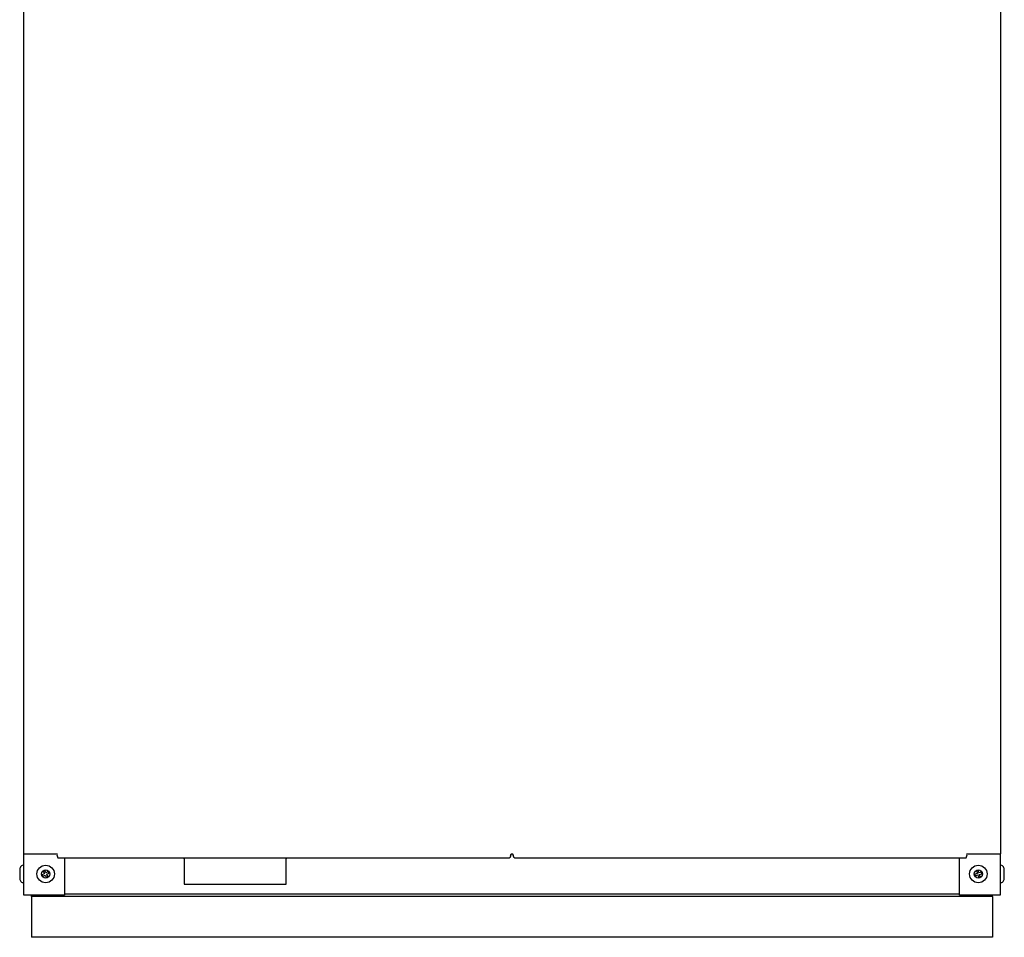
# Model space of a CAD drawing. Units: inches. Extents: x 77.4 to 154, y 50.8 to 127.5.
# Drawn here: x 129.9 to 154, y 50.8 to 73.4 of the extents above; entities that cross this region are included whole.
import ezdxf

# ---------------------------------------------------------------- set-up
doc = ezdxf.new("R2010")
doc.units = ezdxf.units.IN
doc.header["$LTSCALE"] = 24
doc.header["$MEASUREMENT"] = 0

msp = doc.modelspace()

# ---------------------------------------------------------------- linework, layer by layer
at = {"color": 7, "linetype": 'Continuous', "lineweight": 25}
for p, q in [((129.946, 91.046), (129.946, 52.87)), ((153.946, 91.046), (153.946, 52.87)), ((129.946, 52.87), (130.772, 52.87)), ((129.956, 51.855), (129.956, 52.87)), ((130.789, 52.772), (141.883, 52.772)), ((130.956, 52.772), (130.956, 51.855)), ((133.898, 52.752), (133.896, 52.772)), ((133.898, 52.752), (133.898, 52.127)), ((136.4, 52.772), (136.398, 52.752)), ((136.398, 52.127), (136.398, 52.752)), ((141.913, 52.828), (141.925, 52.854)), ((141.929, 52.87), (141.963, 52.87)), ((142.008, 52.772), (153.102, 52.772)), ((152.936, 51.855), (152.936, 52.772)), ((153.12, 52.87), (153.946, 52.87)), ((153.936, 52.87), (153.936, 51.855)), ((129.855, 52.492), (129.855, 52.262)), ((154.037, 52.262), (154.037, 52.492)), ((130.465, 52.385), (130.407, 52.355)), ((130.407, 52.355), (130.426, 52.32)), ((130.426, 52.32), (130.483, 52.35)), ((130.47, 52.461), (130.435, 52.443)), ((130.435, 52.443), (130.465, 52.385)), ((130.5, 52.404), (130.47, 52.461)), ((130.483, 52.35), (130.513, 52.292)), ((130.558, 52.434), (130.5, 52.404)), ((130.513, 52.292), (130.549, 52.311)), ((130.519, 52.368), (130.577, 52.398)), ((130.549, 52.311), (130.519, 52.368)), ((130.577, 52.398), (130.558, 52.434)), ((153.375, 52.39), (153.313, 52.37)), ((153.313, 52.37), (153.325, 52.332)), ((153.325, 52.332), (153.387, 52.352)), ((153.393, 52.464), (153.355, 52.452)), ((153.355, 52.452), (153.375, 52.39)), ((153.387, 52.352), (153.406, 52.29)), ((153.413, 52.402), (153.393, 52.464)), ((153.406, 52.29), (153.444, 52.302)), ((153.475, 52.421), (153.413, 52.402)), ((153.425, 52.364), (153.487, 52.383)), ((153.444, 52.302), (153.425, 52.364)), ((153.487, 52.383), (153.475, 52.421)), ((133.898, 52.127), (136.398, 52.127)), ((130.054, 51.855), (129.956, 51.855)), ((130.956, 51.855), (130.054, 51.855)), ((130.146, 51.821), (130.146, 51.855)), ((153.746, 51.821), (130.146, 51.821)), ((130.146, 51.821), (130.146, 51.758)), ((130.146, 51.758), (130.146, 50.939)), ((152.936, 51.877), (130.956, 51.877)), ((153.837, 51.855), (152.936, 51.855)), ((153.746, 51.821), (153.746, 51.855)), ((153.746, 51.821), (153.746, 51.758)), ((153.746, 51.758), (153.746, 50.939)), ((153.936, 51.855), (153.837, 51.855)), ((130.146, 50.939), (130.146, 50.821)), ((153.746, 50.821), (130.146, 50.821)), ((153.746, 50.939), (153.746, 50.821))]:
    msp.add_line(p, q, dxfattribs=at)
for centre, radius in [((130.492, 52.377), 0.215), ((130.492, 52.377), 0.1), ((153.4, 52.377), 0.215), ((153.4, 52.377), 0.1)]:
    msp.add_circle(centre, radius, dxfattribs=at)
for centre, radius, start, end in [((130.927, 52.847), 0.156, 171.2205, 208.4816), ((152.965, 52.847), 0.156, 331.5184, 8.7795), ((129.955, 52.492), 0.1, 89.3512, 180), ((153.937, 52.492), 0.1, 0, 90.6488), ((129.955, 52.262), 0.1, 180, 270.6488), ((153.937, 52.262), 0.1, 269.3512, 0)]:
    msp.add_arc(centre, radius, start, end, dxfattribs=at)
for points, knots in [([(141.929, 52.87), (141.927, 52.865), (141.922, 52.853), (141.916, 52.837), (141.91, 52.821), (141.905, 52.806), (141.9, 52.793), (141.895, 52.783), (141.891, 52.776), (141.887, 52.773), (141.885, 52.772), (141.884, 52.772), (141.883, 52.772)], [0, 0, 0, 0, 0.108801, 0.220439, 0.33491, 0.4527, 0.567178, 0.684975, 0.799452, 0.917249, 0.95855, 1, 1, 1, 1]), ([(141.935, 52.87), (141.932, 52.866), (141.928, 52.86), (141.925, 52.854), (141.924, 52.852)], [0, 0, 0, 0, 0.660297, 1, 1, 1, 1]), ([(141.968, 52.853), (141.967, 52.855), (141.963, 52.86), (141.959, 52.867), (141.957, 52.87)], [0, 0, 0, 0, 0.367575, 1, 1, 1, 1]), ([(142.008, 52.772), (142.007, 52.772), (142.004, 52.773), (142, 52.777), (141.996, 52.785), (141.991, 52.795), (141.986, 52.808), (141.981, 52.823), (141.975, 52.84), (141.97, 52.854), (141.966, 52.864), (141.964, 52.868), (141.963, 52.87)], [0, 0, 0, 0, 0.108801, 0.220439, 0.33491, 0.4527, 0.567178, 0.684975, 0.799452, 0.917249, 0.95855, 1, 1, 1, 1]), ([(141.967, 52.854), (141.969, 52.851), (141.971, 52.848), (141.975, 52.839), (141.977, 52.833), (141.979, 52.828)], [0, 0, 0, 0, 0.334084, 0.478288, 1, 1, 1, 1])]:
    msp.add_open_spline(points, degree=3, knots=knots, dxfattribs=at)

doc.saveas('drawing.dxf')
